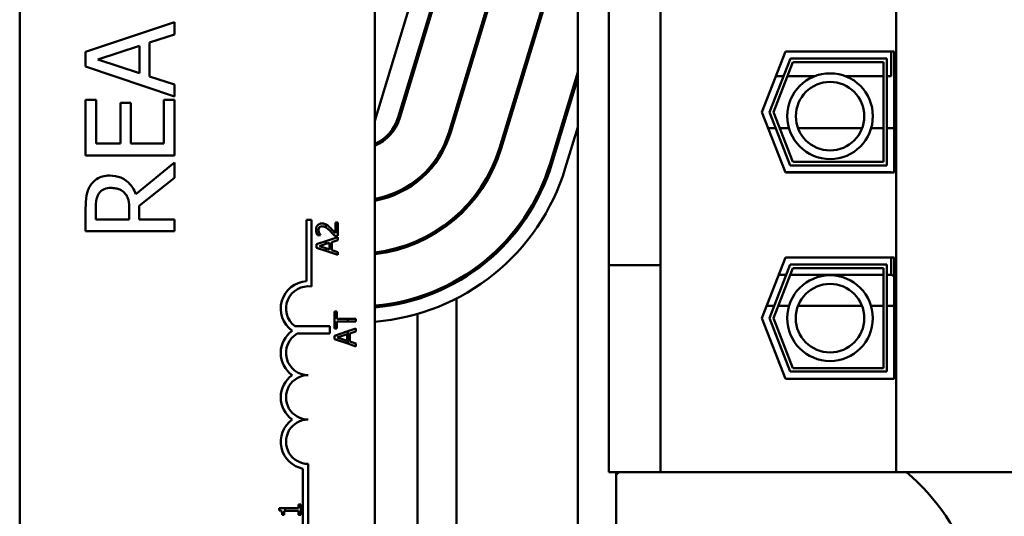
# Model space of a CAD drawing. Units: inches. Extents: x 2 to 108, y 1 to 84.
# Drawn here: x 63 to 65, y 53 to 54 of the extents above; entities that cross this region are included whole.
import ezdxf

# ---------------------------------------------------------------- set-up
doc = ezdxf.new("R2010")
doc.units = ezdxf.units.IN
doc.header["$LTSCALE"] = 5
doc.header["$MEASUREMENT"] = 0
doc.layers.add('Visible (ANSI)', color=7, linetype='Continuous', lineweight=50)

msp = doc.modelspace()

# ---------------------------------------------------------------- linework, layer by layer
at = {"layer": 'Visible (ANSI)'}
for p, q in [((64.2864, 59.4923), (64.2861, 50.4923)), ((62.7147, 52.6594), (62.7149, 57.4794)), ((63.7149, 57.4793), (63.7147, 52.6593)), ((65.1828, 56.8763), (65.1827, 53.1083)), ((63.7147, 54.0973), (63.8352, 54.4942)), ((64.3742, 54.3791), (64.3742, 54.5041)), ((64.5192, 54.3791), (64.5192, 54.5041)), ((63.8952, 54.4853), (63.7805, 54.1075)), ((63.7853, 54.106), (63.9002, 54.4846)), ((64.0442, 54.4632), (63.9231, 54.0642)), ((63.9279, 54.0627), (64.0492, 54.4625)), ((64.1932, 54.4411), (64.0657, 54.0209)), ((64.0705, 54.0195), (64.1982, 54.4404)), ((64.3742, 54.3791), (64.3742, 53.8163)), ((64.5192, 54.3791), (64.5192, 53.8163)), ((63.1504, 54.3757), (62.9004, 54.2914)), ((63.1504, 54.3407), (63.1504, 54.3757)), ((63.0805, 54.318), (63.1504, 54.3407)), ((62.9345, 54.2702), (63.0522, 54.3089)), ((63.0522, 54.3089), (63.0522, 54.2317)), ((63.0805, 54.2226), (63.0805, 54.318)), ((62.9004, 54.2914), (62.9004, 54.2505)), ((63.0522, 54.2317), (62.9345, 54.2702)), ((63.8352, 54.2876), (63.8352, 54.2704)), ((64.8052, 54.1223), (64.8714, 54.2928)), ((64.8266, 54.1223), (64.8851, 54.2728)), ((64.8714, 54.2928), (65.1772, 54.2928)), ((64.8851, 54.2728), (65.1572, 54.2728)), ((65.1572, 54.2728), (65.1572, 53.9718)), ((65.1692, 54.2928), (65.1692, 54.2228)), ((65.1772, 54.2928), (65.1772, 53.9518)), ((62.9004, 54.2505), (63.1504, 54.1662)), ((64.8374, 54.1223), (64.8919, 54.2628)), ((64.8919, 54.2628), (65.1472, 54.2628)), ((65.1472, 54.2628), (65.1472, 53.9818)), ((63.1504, 54.1999), (63.0805, 54.2226)), ((64.2862, 54.2344), (64.2083, 53.9776)), ((64.213, 53.9762), (64.2862, 54.2172)), ((64.8442, 54.2228), (64.8657, 54.2228)), ((64.8764, 54.2228), (64.9527, 54.2228)), ((65.041, 54.2228), (65.1472, 54.2228)), ((65.1572, 54.2228), (65.1692, 54.2228)), ((63.1504, 54.1662), (63.1504, 54.1999)), ((62.9004, 54.1567), (62.9004, 54.0003)), ((62.93, 54.1567), (62.9004, 54.1567)), ((62.93, 54.0335), (62.93, 54.1567)), ((63.1504, 54.1567), (63.1208, 54.1567)), ((63.1208, 54.1567), (63.1208, 54.0335)), ((63.1504, 54.0003), (63.1504, 54.1567)), ((63.0281, 54.1484), (62.9985, 54.1484)), ((62.9985, 54.1484), (62.9985, 54.0335)), ((63.0281, 54.0335), (63.0281, 54.1484)), ((63.9452, 54.137), (63.9452, 54.1197)), ((64.8714, 53.9518), (64.8052, 54.1223)), ((64.885, 53.9718), (64.8266, 54.1223)), ((64.8919, 53.9818), (64.8374, 54.1223)), ((64.2862, 54.0795), (64.2513, 53.9646)), ((64.8227, 54.0773), (64.8441, 54.0773)), ((64.8548, 54.0773), (64.881, 54.0773)), ((64.9064, 54.0773), (65.0873, 54.0773)), ((65.1127, 54.0773), (65.1472, 54.0773)), ((65.1572, 54.0773), (65.1772, 54.0773)), ((62.9985, 54.0335), (62.93, 54.0335)), ((63.1208, 54.0335), (63.0281, 54.0335)), ((62.9004, 54.0003), (63.1504, 54.0003)), ((63.1504, 53.9805), (63.0416, 53.8915)), ((63.1504, 53.9373), (63.1504, 53.9805)), ((65.1572, 53.9718), (64.885, 53.9718)), ((65.1472, 53.9818), (64.8919, 53.9818)), ((63.0509, 53.8583), (63.1504, 53.9373)), ((64.871, 53.9528), (65.1692, 53.9528)), ((65.1772, 53.9518), (64.8714, 53.9518)), ((65.1692, 53.9528), (65.1692, 53.9518)), ((63.8352, 53.9334), (63.8352, 53.927)), ((62.9004, 53.8514), (62.9004, 53.787)), ((62.9292, 53.8202), (62.9292, 53.8532)), ((63.0509, 53.8202), (63.0509, 53.8583)), ((63.0232, 53.8494), (63.0232, 53.8202)), ((63.9452, 53.8315), (63.9452, 53.8248)), ((63.0232, 53.8202), (62.9292, 53.8202)), ((63.1504, 53.8202), (63.0509, 53.8202)), ((63.1504, 53.787), (63.1504, 53.8202)), ((63.522, 53.6464), (63.522, 53.8193)), ((63.522, 53.8193), (63.5367, 53.8193)), ((63.5367, 53.8193), (63.5367, 53.6311)), ((63.5772, 53.8061), (63.5772, 53.7972)), ((63.6107, 53.8113), (63.6037, 53.8113)), ((63.6037, 53.8113), (63.6037, 53.7818)), ((63.6107, 53.7743), (63.6107, 53.8113)), ((64.3742, 53.6913), (64.3742, 53.8163)), ((64.5192, 53.6913), (64.5192, 53.8163)), ((62.9004, 53.787), (63.1504, 53.787)), ((63.553, 53.7756), (63.5616, 53.7756)), ((63.5616, 53.7756), (63.5616, 53.776)), ((63.6107, 53.7703), (63.5772, 53.7591)), ((63.6022, 53.7743), (63.6107, 53.7743)), ((63.6107, 53.7619), (63.6107, 53.7703)), ((63.5772, 53.7591), (63.5507, 53.7501)), ((63.5507, 53.7501), (63.5507, 53.7403)), ((63.5507, 53.7403), (63.5772, 53.7313)), ((63.5588, 53.745), (63.5772, 53.751)), ((63.5772, 53.739), (63.5588, 53.745)), ((63.5772, 53.7591), (63.5772, 53.751)), ((63.5772, 53.751), (63.5871, 53.7543)), ((63.5871, 53.7543), (63.5871, 53.7358)), ((63.5939, 53.7565), (63.6107, 53.7619)), ((63.5939, 53.7336), (63.5939, 53.7565)), ((63.8352, 53.7602), (63.8352, 53.7547)), ((63.5871, 53.7358), (63.5772, 53.739)), ((63.5772, 53.739), (63.5772, 53.7313)), ((63.5772, 53.7313), (63.6107, 53.7201)), ((63.6107, 53.7281), (63.5939, 53.7336)), ((63.6107, 53.7201), (63.6107, 53.7281)), ((64.8052, 53.5423), (64.8713, 53.7128)), ((64.8713, 53.7128), (65.1772, 53.7128)), ((65.1692, 53.7128), (65.1692, 53.6638)), ((65.1772, 53.7128), (65.1772, 53.3718)), ((64.3742, 53.6913), (64.5192, 53.6913)), ((64.3742, 53.1083), (64.3742, 53.6913)), ((64.5192, 53.1083), (64.5192, 53.6913)), ((64.8266, 53.5423), (64.885, 53.6928)), ((64.885, 53.6928), (65.1572, 53.6928)), ((65.1572, 53.6928), (65.1572, 53.3918)), ((64.8374, 53.5423), (64.8919, 53.6828)), ((64.8523, 53.6638), (64.8738, 53.6638)), ((64.8845, 53.6638), (65.1472, 53.6638)), ((64.8919, 53.6828), (65.1472, 53.6828)), ((65.1472, 53.6828), (65.1472, 53.4018)), ((65.1572, 53.6638), (65.1692, 53.6638)), ((63.9452, 53.649), (63.9452, 53.6432)), ((63.8352, 53.6012), (63.8352, 53.596)), ((63.9452, 53.5978), (63.9451, 52.7769)), ((64.8402, 53.5773), (64.8188, 53.5773)), ((64.8815, 53.5773), (64.8509, 53.5773)), ((65.0866, 53.5773), (64.9071, 53.5773)), ((65.1472, 53.5773), (65.1121, 53.5773)), ((65.1772, 53.5773), (65.1572, 53.5773)), ((63.6081, 53.5608), (63.601, 53.5608)), ((63.601, 53.5608), (63.601, 53.5126)), ((63.6081, 53.5407), (63.6081, 53.5608)), ((63.8352, 53.5542), (63.8351, 52.8205)), ((63.4892, 53.5197), (63.5884, 53.5197)), ((63.5884, 53.5197), (63.5884, 53.4987)), ((63.6384, 53.5407), (63.6081, 53.5407)), ((63.6081, 53.5126), (63.6081, 53.5327)), ((63.6081, 53.5327), (63.6384, 53.5327)), ((63.6384, 53.5407), (63.6384, 53.5327)), ((63.661, 53.5407), (63.6384, 53.5407)), ((63.6384, 53.5327), (63.661, 53.5327)), ((63.661, 53.5327), (63.661, 53.5407)), ((64.8713, 53.3718), (64.8052, 53.5423)), ((64.885, 53.3918), (64.8266, 53.5423)), ((64.8919, 53.4018), (64.8374, 53.5423)), ((63.5884, 53.4987), (63.4964, 53.4987)), ((63.601, 53.5126), (63.6081, 53.5126)), ((63.6384, 53.5054), (63.601, 53.4928)), ((63.601, 53.4928), (63.601, 53.483)), ((63.6092, 53.4877), (63.6374, 53.497)), ((63.6374, 53.497), (63.6374, 53.4785)), ((63.661, 53.513), (63.6384, 53.5054)), ((63.6384, 53.5054), (63.6384, 53.4704)), ((63.6442, 53.4992), (63.661, 53.5046)), ((63.6442, 53.4763), (63.6442, 53.4992)), ((63.661, 53.5046), (63.661, 53.513)), ((63.601, 53.483), (63.6384, 53.4704)), ((63.6374, 53.4785), (63.6092, 53.4877)), ((63.6384, 53.4704), (63.661, 53.4628)), ((63.661, 53.4708), (63.6442, 53.4763)), ((63.661, 53.4628), (63.661, 53.4708)), ((65.1572, 53.3918), (64.885, 53.3918)), ((65.1472, 53.4018), (64.8919, 53.4018)), ((65.1772, 53.3718), (64.8713, 53.3718)), ((63.5272, 53.1318), (63.5272, 52.9443)), ((63.5125, 52.9443), (63.5125, 53.1185)), ((64.3742, 53.1083), (64.5192, 53.1083)), ((64.3941, 50.4923), (64.3942, 53.1083)), ((64.5192, 53.1083), (65.1827, 53.1083)), ((65.1827, 53.1083), (65.9912, 53.1082)), ((63.4625, 53.0074), (63.4459, 53.0074)), ((63.4459, 53.0074), (63.4459, 53.0012)), ((63.4598, 52.9997), (63.4625, 52.9997)), ((63.4598, 52.9888), (63.4598, 52.9997)), ((63.4625, 52.9997), (63.4625, 53.0074)), ((63.5, 53.0074), (63.4625, 53.0074)), ((63.4625, 52.9997), (63.5, 52.9997)), ((63.5061, 53.0181), (63.5, 53.0181)), ((63.5, 53.0181), (63.5, 53.0074)), ((63.5, 52.9997), (63.5, 52.9888)), ((63.5061, 52.9888), (63.5061, 53.0181)), ((63.4543, 52.9888), (63.4598, 52.9888)), ((63.5, 52.9888), (63.5061, 52.9888))]:
    msp.add_line(p, q, dxfattribs=at)
for centre, radius in [((64.9969, 54.1106), 0.1206), ((64.9969, 54.1106), 0.0964), ((64.9968, 53.5421), 0.1206), ((64.9968, 53.5421), 0.0964)]:
    msp.add_circle(centre, radius, dxfattribs=at)
for centre, radius, start, end in [((63.6657, 54.1423), 0.12, 294.1196, 343.1174), ((63.6657, 54.1423), 0.125, 293.0974, 343.1174), ((63.6657, 54.1423), 0.269, 280.5022, 343.1174), ((63.6657, 54.1423), 0.274, 280.3084, 343.1174), ((63.6657, 54.1423), 0.418, 276.7356, 343.1174), ((63.6657, 54.1423), 0.423, 276.6556, 343.1174), ((63.6657, 54.1423), 0.567, 274.9598, 343.1174), ((63.6657, 54.1423), 0.572, 274.9163, 343.1174), ((63.6657, 54.1423), 0.612, 274.5941, 343.1174), ((65.289, 53.7652), 0.155, 219.3986, 223.8514), ((63.5272, 53.5693), 0.0772, 93.8929, 234.0554), ((63.5272, 53.5693), 0.0625, 81.2976, 232.5382), ((63.5272, 53.4443), 0.0772, 125.9405, 234.0554), ((63.5272, 53.4443), 0.0625, 119.5432, 269.9979), ((63.5272, 53.3193), 0.0772, 125.9405, 234.0554), ((63.5272, 53.3193), 0.0625, 89.9979, 269.9979), ((63.5272, 53.1943), 0.0772, 125.9405, 259.0222), ((63.5272, 53.1943), 0.0625, 89.9979, 269.9979), ((64.8074, 52.6323), 0.625, 228.6042, 49.6034), ((64.8074, 52.6323), 0.625, 130.3925, 131.3917)]:
    msp.add_arc(centre, radius, start, end, dxfattribs=at)
for points, knots in [([(62.9683, 53.9434), (62.9613, 53.9434), (62.9542, 53.9427), (62.9427, 53.9394), (62.9371, 53.9373), (62.924, 53.9282), (62.9182, 53.9222), (62.9136, 53.915)], [-0.2014197, -0.2014197, -0.2014197, -0.2014197, -0.1216699, -0.1216699, -0.0648422, -0.0648422, 0, 0, 0, 0]), ([(63.0416, 53.8915), (63.0393, 53.8977), (63.0365, 53.9036), (63.0295, 53.9144), (63.0256, 53.9192), (63.0122, 53.9321), (63.0037, 53.936), (62.9895, 53.9418), (62.9789, 53.9434), (62.9683, 53.9434)], [-0.1541803, -0.1541803, -0.1541803, -0.1541803, -0.1350939, -0.1350939, -0.1169397, -0.1169397, -0.0811847, -0.0811847, 0, 0, 0, 0]), ([(62.9136, 53.915), (62.9108, 53.9108), (62.9085, 53.9063), (62.9048, 53.8969), (62.9035, 53.8922), (62.9008, 53.8755), (62.9004, 53.8634), (62.9004, 53.8514)], [-0.1677598, -0.1677598, -0.1677598, -0.1677598, -0.1290227, -0.1290227, -0.0915306, -0.0915306, 0, 0, 0, 0]), ([(62.9377, 53.8929), (62.9396, 53.8958), (62.9418, 53.8983), (62.9475, 53.9029), (62.9504, 53.9044), (62.9586, 53.9078), (62.9647, 53.9087), (62.9709, 53.9087)], [-0.08503315, -0.08503315, -0.08503315, -0.08503315, -0.06740103, -0.06740103, -0.04703786, -0.04703786, 0, 0, 0, 0]), ([(62.9709, 53.9087), (62.9756, 53.9087), (62.9804, 53.9084), (62.9896, 53.9067), (62.9935, 53.9055), (63.0019, 53.9018), (63.0064, 53.8986), (63.0102, 53.8946)], [-0.09760014, -0.09760014, -0.09760014, -0.09760014, -0.07012214, -0.07012214, -0.04247941, -0.04247941, 0, 0, 0, 0]), ([(62.9292, 53.8532), (62.9292, 53.8588), (62.9294, 53.8692), (62.9326, 53.8832), (62.9347, 53.8883), (62.9377, 53.8929)], [-0.1096682, -0.1096682, -0.1096682, -0.1096682, -0.0421512, -0.0421512, 0, 0, 0, 0]), ([(63.0102, 53.8946), (63.0128, 53.8919), (63.015, 53.889), (63.0193, 53.8811), (63.0203, 53.8769), (63.0225, 53.8668), (63.0232, 53.858), (63.0232, 53.8494)], [-0.08808645, -0.08808645, -0.08808645, -0.08808645, -0.07878701, -0.07878701, -0.06541676, -0.06541676, 0, 0, 0, 0]), ([(63.5659, 53.8088), (63.5646, 53.8088), (63.5633, 53.8087), (63.5609, 53.8083), (63.5598, 53.8079), (63.5569, 53.8067), (63.5554, 53.8057), (63.553, 53.8032), (63.5517, 53.8016), (63.5498, 53.7966), (63.5494, 53.7937), (63.5494, 53.7909)], [-0.0959954, -0.0959954, -0.0959954, -0.0959954, -0.07980065, -0.07980065, -0.06487587, -0.06487587, -0.04062092, -0.04062092, -0.02135969, -0.02135969, 0, 0, 0, 0]), ([(63.5564, 53.7904), (63.5564, 53.7923), (63.5567, 53.7936), (63.5574, 53.7957), (63.558, 53.7968), (63.5588, 53.7977)], [-0.0167019, -0.0167019, -0.0167019, -0.0167019, -0.00937535, -0.00937535, 0, 0, 0, 0]), ([(63.5588, 53.7977), (63.5592, 53.7982), (63.5597, 53.7986), (63.5607, 53.7993), (63.5613, 53.7996), (63.5627, 53.8002), (63.5641, 53.8007), (63.5663, 53.8007)], [-0.04464707, -0.04464707, -0.04464707, -0.04464707, -0.03129217, -0.03129217, -0.01729254, -0.01729254, 0, 0, 0, 0]), ([(63.5772, 53.8061), (63.5757, 53.8069), (63.5741, 53.8075), (63.5714, 53.8083), (63.5692, 53.8088), (63.5659, 53.8088)], [-0.06613821, -0.06613821, -0.06613821, -0.06613821, -0.02522384, -0.02522384, 0, 0, 0, 0]), ([(63.5663, 53.8007), (63.5679, 53.8007), (63.5695, 53.8005), (63.5727, 53.7996), (63.5742, 53.799), (63.5762, 53.7979), (63.5767, 53.7976), (63.5772, 53.7972)], [-0.07149243, -0.07149243, -0.07149243, -0.07149243, -0.05605175, -0.05605175, -0.04006474, -0.04006474, -0.03450232, -0.03450232, -0.03450232, -0.03450232]), ([(63.5882, 53.7977), (63.5865, 53.7992), (63.5848, 53.8007), (63.5824, 53.8028), (63.5805, 53.8043), (63.5779, 53.8057)], [-0.07398698, -0.07398698, -0.07398698, -0.07398698, -0.02226792, -0.02226792, 0, 0, 0, 0]), ([(63.6037, 53.7818), (63.6016, 53.7841), (63.5988, 53.787), (63.5947, 53.7913), (63.5922, 53.794), (63.5882, 53.7977)], [-0.0877772, -0.0877772, -0.0877772, -0.0877772, -0.0421983, -0.0421983, 0, 0, 0, 0]), ([(63.5494, 53.7909), (63.5494, 53.7881), (63.5499, 53.7853), (63.5509, 53.7813), (63.5518, 53.778), (63.553, 53.7756)], [-0.0691937, -0.0691937, -0.0691937, -0.0691937, -0.02068373, -0.02068373, 0, 0, 0, 0]), ([(63.5583, 53.7819), (63.5577, 53.7832), (63.5572, 53.7846), (63.5567, 53.7867), (63.5564, 53.7883), (63.5564, 53.7904)], [-0.04725292, -0.04725292, -0.04725292, -0.04725292, -0.0155311, -0.0155311, 0, 0, 0, 0]), ([(63.5616, 53.776), (63.561, 53.7768), (63.5604, 53.7778), (63.5596, 53.779), (63.5589, 53.7802), (63.5583, 53.7819)], [-0.04016296, -0.04016296, -0.04016296, -0.04016296, -0.01380426, -0.01380426, 0, 0, 0, 0]), ([(63.5877, 53.7888), (63.5902, 53.7866), (63.5926, 53.7842), (63.5964, 53.7804), (63.5988, 53.7779), (63.6022, 53.7743)], [-0.098225, -0.098225, -0.098225, -0.098225, -0.03715726, -0.03715726, 0, 0, 0, 0]), ([(63.4459, 53.0012), (63.4467, 53.0011), (63.4476, 53.001), (63.449, 53.0006), (63.4497, 53.0004), (63.451, 52.9997), (63.4516, 52.9992), (63.4523, 52.9983), (63.4529, 52.9975), (63.4541, 52.994), (63.4543, 52.9914), (63.4543, 52.9888)], [-0.1005438, -0.1005438, -0.1005438, -0.1005438, -0.0762723, -0.0762723, -0.0553229, -0.0553229, -0.032618, -0.032618, -0.0195337, -0.0195337, 0, 0, 0, 0])]:
    msp.add_open_spline(points, degree=3, knots=knots, dxfattribs=at)
for points in [[(63.5779, 53.8057), (63.5777, 53.8059), (63.5775, 53.806), (63.5772, 53.8061)], [(63.5772, 53.7972), (63.5806, 53.7951), (63.5844, 53.7918), (63.5877, 53.7888)]]:
    msp.add_open_spline(points, degree=3, dxfattribs=at)

doc.saveas('drawing.dxf')
